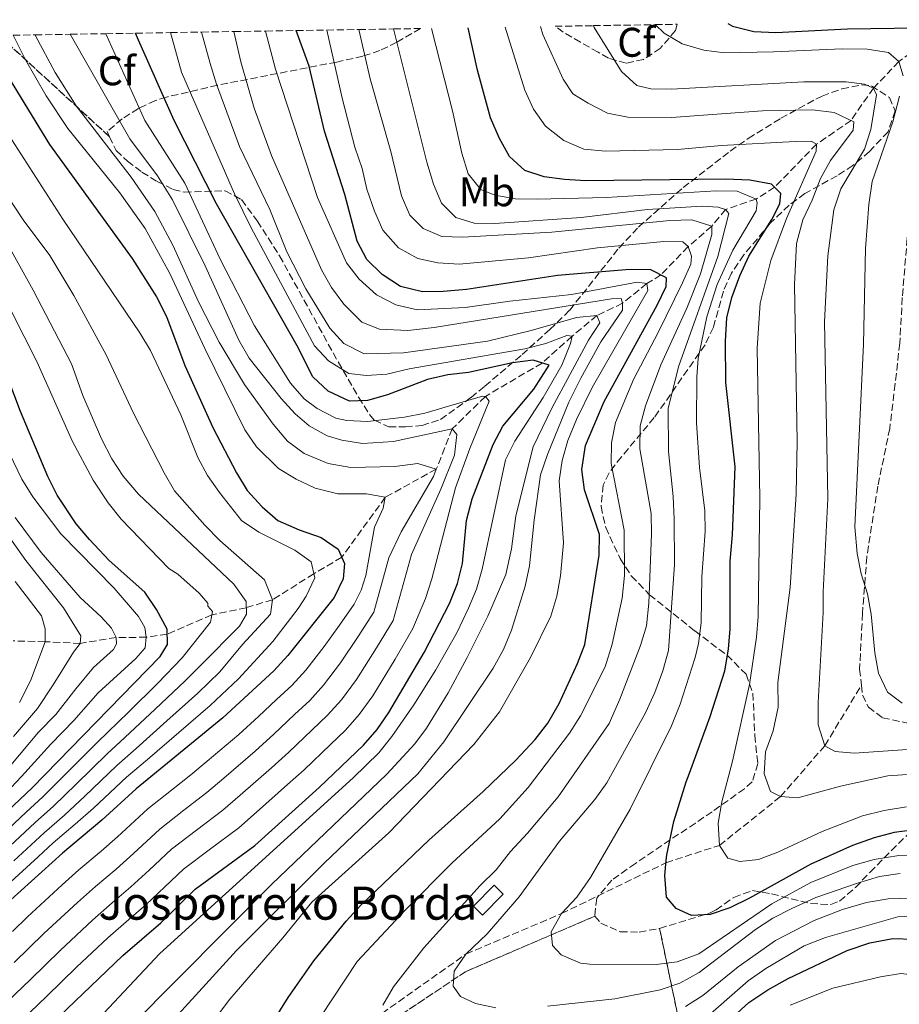
# Model space of a CAD drawing. Units: metres. Extents: x 610002 to 613425, y 4782531 to 4784900.
# Drawn here: x 611025 to 611237, y 4784627 to 4784865 of the extents above; entities that cross this region are included whole.
import ezdxf
from ezdxf.enums import TextEntityAlignment as Align

# ---------------------------------------------------------------- set-up
doc = ezdxf.new("R2010")
doc.units = ezdxf.units.M
doc.header["$MEASUREMENT"] = 0
doc.linetypes.add('DGN Style 3', pattern=[2.435890702152634, 1.739921930109024, -0.6959687720436097])
for name, color, linetype, lineweight in [('Barranco lineal', 142, 'DGN Style 3', 13), ('Borda', 1, 'Continuous', 13), ('Curva de nivel directora', 30, 'Continuous', 30), ('Curva de nivel intermedia', 30, 'Continuous', 0), ('Etiqueta de uso rústico', 92, 'Continuous', 0), ('Etiqueta de zona arbolada', 92, 'Continuous', 0), ('Linea de separación interior de zonas arboladas', 92, 'DGN Style 3', 0), ('Senda', 7, 'DGN Style 3', 0), ('Texto de Borda', 7, 'Continuous', 0), ('Zona arbolada', 92, 'DGN Style 3', 0)]:
    doc.layers.add(name, color=color, linetype=linetype, lineweight=lineweight)
doc.styles.add('Style-Arial', font='arial.ttf')

msp = doc.modelspace()

# ---------------------------------------------------------------- linework, layer by layer
at = {"layer": 'Barranco lineal', "color": 142, "linetype": 'DGN Style 3', "lineweight": 13}
msp.add_polyline3d([(611246.0499999998, 4784861.109999999, 625), (611237.3799999999, 4784854.67, 620), (611231.2100000001, 4784848.26, 615), (611225.79, 4784840.42, 610), (611217.4699999997, 4784834.699999999, 605), (611207.3099999996, 4784824.300000001, 600), (611202.9100000003, 4784821.449999999, 595), (611195.5099999999, 4784818.939999999, 590), (611192.1500000004, 4784814.880000001, 585), (611186.4900000002, 4784809.939999999, 580), (611179.8899999997, 4784803.100000001, 575), (611176.4699999997, 4784801, 570), (611170.6100000005, 4784796.26, 565), (611164.4299999997, 4784793.310000001, 560), (611158.4100000003, 4784788.289999999, 555), (611151.1500000004, 4784781.82, 550), (611137.4699999997, 4784773.74, 545), (611129.4699999997, 4784765.890000001, 540), (611125.6100000005, 4784756.199999999, 535), (611113.2800000003, 4784749.380000001, 530), (611102.7699999996, 4784734.890000001, 525), (611096.0300000003, 4784730.890000001, 520), (611086.0599999996, 4784724.619999999, 515), (611079.7300000006, 4784722.699999999, 510), (611071.3799999999, 4784720.960000001, 505), (611060.6100000005, 4784716.32, 500), (611055.5499999998, 4784715.539999999, 495), (611048.2999999998, 4784715.51, 490), (611039.6100000005, 4784714.08, 485), (611031.1100000005, 4784714.480000001, 480), (611023.3899999997, 4784714.67, 475)], dxfattribs=at)
at = {"layer": 'Borda', "color": 1, "linetype": 'Continuous', "lineweight": 13, "extrusion": (-0.0652856605640969, 0.06348644945109119, 0.9958449945954458), "elevation": 264447.0493181608, "flags": 128}
msp.add_lwpolyline([(-3856260.215306394, -2885433.88285153), (-3856253.129404899, -2885433.88285153), (-3856253.129658925, -2885436.950651969), (-3856260.222729585, -2885436.957594592), (-3856260.215306394, -2885433.88285153)], close=True, dxfattribs=at)
at = {"layer": 'Borda', "color": 23, "linetype": 'Continuous', "lineweight": 0, "extrusion": (-0.0652856605640969, 0.06348644945109119, 0.9958449945954458), "elevation": 264447.0493181608, "flags": 128}
msp.add_lwpolyline([(-3856253.129404899, -2885433.88285153), (-3856253.129658925, -2885436.950651969), (-3856260.222729585, -2885436.957594592), (-3856260.215306394, -2885433.88285153), (-3856253.129404899, -2885433.88285153)], dxfattribs=at)
at = {"layer": 'Curva de nivel directora', "color": 30, "linetype": 'Continuous', "lineweight": 30, "flags": 128}
for points, elevation in [([(611076.2100000002, 4784606.590000002), (611089.8099999991, 4784628.539999999), (611096.0499999997, 4784637.350000001), (611103.8199999991, 4784646.91), (611107.3799999999, 4784650.820000002), (611123.8399999997, 4784666.539999999), (611136.9199999999, 4784678.260000001), (611144.8499999982, 4784685.810000001), (611149.4599999995, 4784690.880000004), (611152.5300000005, 4784694.83), (611155.32, 4784699.580000003), (611159.73, 4784709.170000001), (611161.5099999993, 4784713.84), (611164.9800000006, 4784735.390000002), (611165.0399999986, 4784740.4), (611161.4199999998, 4784751.150000002), (611160.7800000005, 4784756.109999999), (611161.6399999988, 4784761.880000001), (611166.1499999994, 4784772.510000002), (611178.9900000006, 4784795.810000001), (611181.1399999986, 4784800.320000002), (611181.2500000005, 4784802.440000001), (611177.2599999983, 4784804.380000001), (611171.4299999991, 4784804.34), (611154.9199999999, 4784802.960000001), (611132.8999999989, 4784799.61), (611127.2599999995, 4784799.070000002), (611122.2599999994, 4784799), (611116.9499999987, 4784800.33), (611112.5199999985, 4784803.230000001), (611108.7999999991, 4784806.840000002), (611106.459999999, 4784811.260000001), (611103.5199999998, 4784822.51), (611098.5699999988, 4784837.87), (611094.8600000006, 4784853.53), (611091.7699999993, 4784862.16)], 575.0000000000002), ([(611241.2400000005, 4784668.980000002), (611236.2000000001, 4784668.36), (611231.3699999999, 4784667.090000001), (611226.1500000006, 4784665.250000002), (611216.0499999998, 4784660.740000002), (611201.2899999988, 4784652.470000001), (611196.4899999998, 4784650.130000001), (611191.749999999, 4784648.550000001), (611187.2599999985, 4784648.289999999), (611183.5799999994, 4784649.980000001), (611181.2500000005, 4784652.740000002), (611180.7999999989, 4784658.01), (611181.1399999986, 4784661.630000001), (611181.2699999983, 4784662.990000002), (611182.9800000003, 4784671.01), (611185.9699999989, 4784680.58), (611186.7499999988, 4784682.690000001), (611191.8000000004, 4784696.430000001), (611195.2899999995, 4784707.449999999), (611196.2199999993, 4784712.640000002), (611196.6299999984, 4784717.62), (611196.6199999994, 4784733.970000003), (611197.1899999994, 4784740.28), (611197.7699999984, 4784756.76), (611195.5599999999, 4784777.100000001), (611195.4999999997, 4784787.109999999), (611195.8300000004, 4784792.770000001), (611197.0399999997, 4784797.630000004), (611198.9599999997, 4784802.850000001), (611201.139999999, 4784807.65), (611206.6799999999, 4784816.49), (611208.6299999991, 4784820.29), (611208.8100000002, 4784822.760000001), (611206.5700000004, 4784825.060000001), (611201.3800000004, 4784826.039999999), (611195.589999999, 4784826.230000001), (611161.6999999993, 4784825.86), (611156.5999999985, 4784826.130000001), (611151.6499999998, 4784826.84), (611146.9899999995, 4784828.300000002), (611143.3099999982, 4784831.730000001), (611140.8899999997, 4784836.110000002), (611138.6999999993, 4784841.070000002), (611135.599999999, 4784852.58), (611133.3199999991, 4784862.840000002)], 600.0000000000002), ([(611196.0400000005, 4784863.87), (611197.1899999994, 4784863.250000001), (611202.3499999982, 4784861.910000003), (611207.6399999988, 4784861.720000002), (611224.9699999982, 4784862.570000002), (611241.8599999995, 4784862.820000002)], 625.0000000000002), ([(611028.6799999991, 4784618.34), (611049.9099999989, 4784638.630000001), (611059.0799999998, 4784646.580000001), (611067.3999999992, 4784654.660000001), (611081.8000000004, 4784665.260000001), (611097.3300000004, 4784679.230000001), (611108.0100000001, 4784689.51), (611111.3099999992, 4784693.280000002), (611114.1500000001, 4784697.380000004), (611122.6399999994, 4784711.880000002), (611128.7699999983, 4784723.690000001), (611130.7300000008, 4784728.550000002), (611131.949999999, 4784733.4), (611132.8999999989, 4784743.789999999), (611134.2699999991, 4784749.02), (611139.3399999985, 4784762.130000001), (611141.6699999997, 4784766.550000003), (611149.1799999999, 4784775.460000002), (611152.8899999983, 4784781.270000001), (611148.99, 4784782.510000002), (611143.9999999988, 4784781.860000002), (611133.3799999994, 4784779.539999999), (611128.3899999983, 4784778.930000001), (611123.5099999988, 4784777.850000001), (611113.8099999982, 4784774.120000001), (611108.9899999992, 4784772.800000002), (611104.6100000005, 4784772.59), (611099.5199999987, 4784774.980000001), (611095.7599999991, 4784778.500000002), (611091.9999999995, 4784786.01), (611072.54, 4784820.270000001), (611062.3099999996, 4784840.440000001), (611053.6399999994, 4784859.869999999), (611052.9699999989, 4784861.520000001)], 550.0000000000002), ([(611019.9100000005, 4784854.510000001), (611032.1999999996, 4784834.600000001), (611052.1599999998, 4784807.04), (611058.0099999993, 4784797.78), (611060.4299999998, 4784793.020000001), (611064.86, 4784781.220000002), (611071.6300000004, 4784766.26), (611077.3500000002, 4784755.250000001), (611079.9599999987, 4784750.990000002), (611083.5499999983, 4784747.07), (611087.3399999992, 4784743.76), (611092.4800000001, 4784741.5), (611097.8099999988, 4784739.620000001), (611101.9100000004, 4784736.810000001), (611103.4699999982, 4784733.34), (611103.0799999994, 4784729.640000001), (611100.909999999, 4784725.120000001), (611089.7499999988, 4784711.16), (611086.3800000004, 4784707.460000001), (611074.0299999987, 4784696.100000001), (611053.0999999985, 4784678.890000001), (611044.8499999985, 4784671.369999999), (611035.2799999996, 4784663.390000002), (611022.8499999997, 4784652.08)], 525.0000000000002), ([(611008.5800000003, 4784660.850000001), (611027.9500000004, 4784679.140000001), (611058.8899999998, 4784710.920000001), (611060.669999999, 4784713.82), (611060.5799999996, 4784717.53), (611058.0199999983, 4784722.289999999), (611055.2300000008, 4784726.450000001), (611046.5999999986, 4784734.090000001), (611041.8399999999, 4784739.180000001), (611038.5899999999, 4784742.990000002), (611034.0599999992, 4784749.910000001), (611031.7799999993, 4784754.37), (611025.1299999997, 4784770.119999999), (611016.1699999988, 4784793.779999999)], 500.0000000000006), ([(611197.4199999997, 4784623.9), (611201.0999999987, 4784627.28), (611205.73, 4784630.380000001), (611210.5999999982, 4784633.109999999), (611224.8299999996, 4784639.830000001), (611230.3599999995, 4784641.710000001), (611235.8600000002, 4784642.730000002), (611240.9400000009, 4784642.570000002), (611245.7499999988, 4784641.199999999), (611250.3199999996, 4784638.53), (611254.4799999993, 4784635.160000003), (611263.9400000009, 4784629.140000002), (611275.4000000006, 4784625.210000001)], 575.0000000000001)]:
    msp.add_lwpolyline(points, dxfattribs=dict(at, elevation=elevation))
at = {"layer": 'Curva de nivel intermedia', "color": 30, "linetype": 'Continuous', "lineweight": 0, "flags": 128}
for points, elevation in [([(611099.1299999999, 4784862.279999998), (611102.9200000007, 4784845.49), (611105.9500000017, 4784833.970000001), (611107.6900000006, 4784828.859999998), (611108.8100000003, 4784823.86), (611110.6900000002, 4784818.5), (611112.7000000018, 4784813.929999999), (611116.5100000005, 4784809.630000001), (611121.1300000007, 4784807.069999999), (611126.01, 4784805.999999999), (611131.0999999996, 4784805.720000001), (611147.8800000013, 4784807.21), (611164.5700000013, 4784809.62), (611180.5400000018, 4784811.220000001), (611185.1399999995, 4784811.079999999), (611186.4900000019, 4784809.939999999), (611187.2300000016, 4784807.609999998), (611187.0900000009, 4784805.730000001), (611185.0500000002, 4784801.159999999), (611179.2000000007, 4784789.17), (611173.2100000004, 4784777.810000001), (611168.8600000007, 4784767.470000001), (611167.9300000009, 4784762.550000002), (611167.8400000016, 4784757.509999999), (611171.0300000011, 4784741.42), (611171.04, 4784730.460000001), (611170.4800000013, 4784725.019999998), (611168.0700000017, 4784713.920000001), (611166.4400000002, 4784708.42), (611160.4600000009, 4784696.58), (611157.800000001, 4784692.349999999), (611147.7699999996, 4784679.26), (611140.9500000001, 4784671.67), (611129.3600000006, 4784660.929999999), (611118.130000001, 4784649.640000002), (611106.4800000013, 4784637.199999998), (611097.7000000015, 4784623.91)], 580.0000000000001), ([(611106.8600000013, 4784862.41), (611109.6500000008, 4784850.45), (611114.6200000017, 4784832.91), (611117.2000000012, 4784822.249999999), (611119.1799999994, 4784817.539999999), (611122.4000000004, 4784814.359999998), (611126.9800000001, 4784812.36), (611131.9500000011, 4784812.219999999), (611153.4900000016, 4784813.470000001), (611182.0500000005, 4784816.279999998), (611187.3700000002, 4784816.42), (611192.1500000014, 4784814.880000002), (611192.1400000001, 4784812.880000001), (611189.410000001, 4784803.34), (611186.1699999999, 4784795.070000002), (611179.820000002, 4784781.359999998), (611176.1800000009, 4784771.480000001), (611174.8900000012, 4784766.65), (611174.7900000006, 4784761.09), (611177.4900000007, 4784745.460000001), (611177.6100000015, 4784740.460000001), (611176.9200000007, 4784723.78), (611176.4100000013, 4784718.310000001), (611174.9400000004, 4784713.539999999), (611169.9800000006, 4784700.560000001), (611167.360000001, 4784694.74), (611155.0300000017, 4784677), (611147.6399999999, 4784668.180000001), (611143.5499999997, 4784663.789999997), (611140.0899999995, 4784659.330000001), (611136.2200000003, 4784655.529999998), (611122.6100000005, 4784640.510000001), (611115.3100000003, 4784631.100000001), (611112.7100000008, 4784626.619999999)], 585), ([(611115.3000000013, 4784862.539999997), (611123.2899999998, 4784830.34), (611124.9100000004, 4784825.050000002), (611126.8799999995, 4784820.46), (611130.3399999996, 4784816.989999999), (611134.7400000007, 4784815.579999999), (611139.7400000008, 4784815.55), (611160.6200000019, 4784816.970000002), (611176.6300000002, 4784818.88), (611189.8400000001, 4784819.680000001), (611193.6800000002, 4784819.49), (611195.5100000009, 4784818.939999999), (611196.2400000016, 4784817.939999999), (611193.610000001, 4784807.57), (611184.1900000018, 4784781.140000002), (611181.6300000004, 4784770.890000001), (611181.7199999997, 4784760.460000002), (611182.8399999995, 4784749.58), (611183.0700000019, 4784744.08), (611183.1500000004, 4784733.109999999), (611181.6900000006, 4784712.329999999), (611180.3499999995, 4784707.420000001), (611178.4299999995, 4784702.219999999), (611176.1299999995, 4784697.319999999), (611166.8400000001, 4784680.369999998), (611163.8700000017, 4784676.340000001), (611155.3700000015, 4784666.289999999), (611145.6200000015, 4784652.789999999), (611137.9000000012, 4784643.87), (611132.7300000013, 4784638.98), (611129.9599999996, 4784634.869999999), (611129.6500000012, 4784631.25), (611131.4300000004, 4784628.720000001), (611135.0600000003, 4784627.039999999), (611139.9700000011, 4784626.02)], 590.0000000000001), ([(611124.4299999998, 4784862.689999999), (611129.4900000002, 4784842.75), (611131.7700000001, 4784832.539999999), (611133.3200000013, 4784827.519999999), (611136.4000000014, 4784823.76), (611139.7899999999, 4784822.349999999), (611144.7200000008, 4784821.470000001), (611149.9700000011, 4784821.380000001), (611166.620000001, 4784821.789999999), (611193.24, 4784823.410000001), (611198.2700000012, 4784823.319999999), (611202.9100000014, 4784821.449999998), (611203.1100000005, 4784820.51), (611202.8600000001, 4784818.59), (611197.2400000008, 4784809.099999999), (611193.440000001, 4784800.76), (611190.9700000011, 4784792.95), (611188.8400000011, 4784782.909999999), (611188.5100000004, 4784778.460000001), (611188.4800000011, 4784767.350000001), (611189.2000000009, 4784756.609999998), (611190.4700000006, 4784746.109999999), (611190.5500000009, 4784741.109999999), (611189.7599999997, 4784730.179999999), (611189.63, 4784719.019999999), (611188.9800000018, 4784714.059999999), (611188.1500000004, 4784710.680000001), (611184.5600000008, 4784699.359999998), (611182.4100000004, 4784694.11), (611172.4800000017, 4784674.020000001), (611162.8400000014, 4784657.48), (611159.5199999999, 4784652.769999998), (611155.8300000018, 4784648.760000001), (611153.3700000009, 4784644.390000001), (611153.6700000004, 4784641.099999999), (611155.7800000005, 4784638.800000001), (611160.4699999999, 4784636.829999999), (611162.6900000017, 4784636.560000001), (611178.7100000011, 4784636.500000001), (611183.8000000007, 4784637.079999999), (611188.9999999997, 4784639.050000001), (611206.6300000009, 4784651.17), (611216.1100000002, 4784656.32), (611226.2300000011, 4784660.359999998), (611231.3800000009, 4784661.82), (611237.3600000001, 4784662.789999999), (611247.89, 4784663.15)], 595), ([(611142.270000001, 4784862.989999999), (611147.0200000008, 4784847.789999997), (611149.0999999995, 4784843.149999999), (611151.9699999995, 4784839.06), (611156.4000000019, 4784835.600000001), (611161.2800000012, 4784833.51), (611166.4600000002, 4784833.039999999), (611183.87, 4784833.399999999), (611194.5400000007, 4784834.350000001), (611212.2900000003, 4784835.369999999), (611216.1399999993, 4784835.430000001), (611217.4700000014, 4784834.699999998), (611217.3700000008, 4784833.009999999), (611210.2100000016, 4784816.699999998), (611206.4600000009, 4784806.619999998), (611203.8700000005, 4784796.279999998), (611203.0900000003, 4784785.390000001), (611203.7699999998, 4784749.149999999), (611203.400000001, 4784720.539999999), (611202.9800000008, 4784715.55), (611201.2999999999, 4784704.099999999), (611197.1600000004, 4784685.609999999), (611194.600000001, 4784675.769999998), (611193.7300000016, 4784670.63), (611194.0199999999, 4784665.259999998), (611196.0300000015, 4784662.17), (611198.9200000018, 4784661.329999999), (611203.4300000002, 4784661.859999998), (611208.1200000016, 4784663.59), (611218.7900000003, 4784668.649999999), (611228.5300000011, 4784672.399999999), (611233.8100000008, 4784673.699999998), (611239.2199999997, 4784674.59)], 605), ([(611150.7699999993, 4784863.13), (611151.3500000003, 4784861.239999999), (611156.29, 4784850.430000001), (611158.5800000011, 4784846.889999999), (611162.2699999993, 4784844.58), (611166.980000001, 4784842.220000001), (611171.8700000015, 4784841.189999999), (611182.4500000007, 4784841.179999998), (611204.4300000013, 4784842.720000001), (611216.4500000001, 4784842.98), (611221.7000000004, 4784842.390000001), (611226.4400000012, 4784840.109999999), (611226.2900000014, 4784838.069999999), (611220.86, 4784830.720000001), (611218.3800000012, 4784826.380000002), (611216.3700000017, 4784821.150000001), (611214.1299999999, 4784816.41), (611212.61, 4784810.659999999), (611212.1600000006, 4784800.76), (611212.7999999999, 4784762.830000001), (611212.5300000017, 4784750.159999999), (611211.1000000011, 4784727.58), (611208.1100000005, 4784704.600000001), (611208.2000000001, 4784698.649999999), (611206.9600000016, 4784692.949999998), (611205.110000001, 4784687.829999999), (611204.8000000002, 4784682.539999999), (611206.3400000002, 4784678.31), (611208.7499999999, 4784677.029999998), (611212.980000001, 4784676.77), (611223.2899999997, 4784679.579999999), (611234.7000000002, 4784682.060000001), (611245.3900000011, 4784682.749999999)], 610), ([(611163.5600000012, 4784863.34), (611163.7700000012, 4784862.890000001), (611170.3499999995, 4784852.289999999), (611174.0199999996, 4784848.890000001), (611177.4100000003, 4784848.08), (611182.4100000004, 4784848.029999999), (611214.3800000001, 4784849.75), (611224.6500000008, 4784849.739999999), (611229.0800000011, 4784849.189999999), (611231.2100000011, 4784848.26), (611231.9100000008, 4784846.65), (611230.5499999995, 4784838.269999998), (611229.0200000006, 4784833.5), (611223.3299999998, 4784823.88), (611221.6700000013, 4784818.8), (611220.2200000007, 4784807.699999999), (611219.3800000002, 4784791.759999999), (611220.1700000016, 4784749.050000001), (611219.0700000018, 4784726.489999999), (611219.100000001, 4784721.529999999), (611217.8300000012, 4784699.79), (611217.8300000012, 4784694.350000001), (611219.4699999997, 4784689.34), (611221.9599999997, 4784687.95), (611226.5300000006, 4784687.519999999), (611252.3300000014, 4784689.329999999)], 615.0000000000001), ([(611178.500000001, 4784863.579999999), (611180.6500000014, 4784861.500000001), (611184.9900000021, 4784858.930000001), (611190.2100000011, 4784857.41), (611195.2500000015, 4784856.810000001), (611207.0700000012, 4784856.999999999), (611223.6900000019, 4784857.759999999), (611229.6900000012, 4784857.67), (611234.85, 4784856.880000001), (611237.3800000002, 4784854.67), (611238.3900000005, 4784851.21)], 620), ([(611037.1700000005, 4784861.259999999), (611051.6100000021, 4784835.999999999), (611058.2999999997, 4784827.019999999), (611061.9200000007, 4784821.259999998), (611069.7800000019, 4784805.279999999), (611077.8700000009, 4784787.300000002), (611080.380000001, 4784782.99), (611088.1600000019, 4784773.210000001), (611091.51, 4784769.529999999), (611094.8700000017, 4784766.669999998), (611099.2800000019, 4784764.25), (611102.8100000012, 4784763.159999999), (611107.7799999999, 4784762.390000001), (611115.260000001, 4784762.869999998), (611129.4700000001, 4784765.890000001), (611130.5900000001, 4784764.51), (611129.9800000021, 4784759.569999999), (611126.6900000018, 4784751.349999999), (611119.6100000007, 4784735.56), (611115.2099999997, 4784719.619999998), (611111.1799999997, 4784713.02), (611106.3600000006, 4784705.349999999), (611102.6800000014, 4784700.429999999), (611099.36, 4784696.689999999), (611090.0100000004, 4784687.809999999), (611085.7800000013, 4784683.970000002), (611078.2300000008, 4784677.42), (611074.0599999999, 4784673.789999999), (611067.6800000007, 4784668.96), (611061.6799999994, 4784664.349999999), (611056.2300000022, 4784659.25), (611051.8500000013, 4784655.210000001), (611047.2900000014, 4784651.34), (611042.5799999997, 4784647.189999999), (611034.7499999999, 4784639.869999999), (611027.5900000005, 4784632.88), (611022.120000001, 4784627.58)], 540.0000000000001), ([(611023.3700000006, 4784861.029999999), (611026.4000000014, 4784855.060000001), (611031.3800000014, 4784846.38), (611036.5900000016, 4784838.46), (611049.1900000013, 4784822.930000001), (611055.3, 4784814.289999999), (611061.2500000001, 4784803.439999999), (611069.6900000002, 4784785.31), (611079.3600000018, 4784765.689999999), (611082.2100000017, 4784761.599999999), (611087.4700000011, 4784756.330000001), (611091.7400000002, 4784753.729999999), (611096.3600000005, 4784751.599999999), (611101.8200000009, 4784750.180000001), (611108.7600000012, 4784750.180000001), (611113.2800000008, 4784749.38), (611112.7900000013, 4784746.710000001), (611110.6800000012, 4784742.17), (611108.5800000001, 4784730.51), (611107.4700000016, 4784726.949999999), (611105.8100000008, 4784723.560000001), (611102.2500000001, 4784718.480000001), (611098.5599999998, 4784713.319999999), (611094.0600000004, 4784707.579999999), (611090.7099999998, 4784703.869999999), (611087.0399999997, 4784700.470000002), (611082.6800000012, 4784696.399999999), (611077.9500000015, 4784692.060000001), (611070.2800000003, 4784685.640000001), (611066.3200000018, 4784682.310000001), (611061.6200000012, 4784678.58), (611055.9600000017, 4784674.05), (611048.6399999993, 4784667.33), (611044.6200000005, 4784663.850000001), (611039.2800000006, 4784659.369999998), (611035.2400000016, 4784655.740000002), (611026.8200000017, 4784648.01), (611023.27, 4784644.480000001)], 530.0000000000001), ([(611028.6800000013, 4784861.119999998), (611028.7999999998, 4784860.859999999), (611033.5300000017, 4784852.01), (611038.6200000012, 4784843.999999999), (611051.9100000015, 4784826.689999999), (611057.5900000011, 4784818.429999999), (611062.0000000012, 4784810.279999999), (611068.1700000003, 4784796.57), (611073.1700000004, 4784786.850000001), (611079.2400000012, 4784776.66), (611086.1800000013, 4784767.029999998), (611089.6400000014, 4784762.929999999), (611093.6600000003, 4784759.970000001), (611099.4600000005, 4784757.509999999), (611104.9900000005, 4784756.57), (611115.6299999999, 4784756.840000001), (611121.1599999998, 4784757.550000001), (611125.61, 4784756.199999999), (611124.9500000007, 4784754.42), (611117.1299999997, 4784741.02), (611114.1300000001, 4784734.720000001), (611110.5100000014, 4784721.59), (611106.7200000006, 4784715.749999999), (611102.4600000002, 4784709.339999998), (611098.3699999999, 4784704.01), (611095.0300000005, 4784700.279999999), (611091.3800000004, 4784696.859999999), (611086.3500000013, 4784692.109999999), (611081.8699999996, 4784688.01), (611074.2600000012, 4784681.529999998), (611070.1900000009, 4784678.050000001), (611064.6500000021, 4784673.77), (611058.8200000006, 4784669.199999999), (611052.4300000002, 4784663.289999999), (611048.2400000015, 4784659.529999999), (611043.2900000005, 4784655.350000001), (611038.9100000019, 4784651.470000001), (611030.7800000003, 4784643.939999999), (611023.6600000011, 4784636.919999998)], 535), ([(611045.7600000004, 4784861.4), (611055.2400000021, 4784840.409999999), (611064.86, 4784825.310000001), (611073.4000000006, 4784806.899999999), (611081.6600000019, 4784790.84), (611090.4200000016, 4784776.91), (611093.6900000017, 4784773.199999999), (611096.8099999997, 4784770.83), (611101.3200000003, 4784768.49), (611103.9900000013, 4784767.890000002), (611109.0000000005, 4784767.71), (611117.9299999999, 4784768.74), (611122.8400000005, 4784769.710000001), (611136.7400000012, 4784773.800000001), (611137.4699999999, 4784773.74), (611138.3500000006, 4784772.59), (611133.7200000014, 4784761.190000001), (611130.2500000002, 4784751.63), (611124.5300000004, 4784729.640000001), (611122.9900000005, 4784724.890000001), (611119.9100000003, 4784717.650000001), (611115.65, 4784710.289999999), (611110.2499999999, 4784701.359999998), (611106.9999999999, 4784696.859999999), (611103.6800000007, 4784693.100000001), (611100.0700000008, 4784689.650000001), (611093.6700000014, 4784683.52), (611089.7000000018, 4784679.930000001), (611082.2000000007, 4784673.31), (611077.9300000013, 4784669.519999999), (611070.7100000017, 4784664.149999999), (611064.5400000004, 4784659.51), (611060.0200000008, 4784655.210000001), (611055.47, 4784650.899999999), (611051.3000000013, 4784647.320000002), (611046.240000001, 4784642.909999998), (611038.7100000005, 4784635.800000001), (611031.52, 4784628.850000001), (611025.4000000001, 4784622.96)], 545), ([(611061.3700000008, 4784861.659999999), (611064.0900000011, 4784852.130000001), (611076.8700000019, 4784822.73), (611080.9000000019, 4784814.49), (611096.1500000004, 4784785.96), (611099.6000000014, 4784782.349999999), (611104.4699999996, 4784779.289999999), (611108.7099999997, 4784778.800000001), (611113.6900000019, 4784779.13), (611119.0800000011, 4784780.390000001), (611146.9800000006, 4784785.220000001), (611152.0800000012, 4784786.51), (611157.1600000019, 4784788.460000002), (611158.4100000013, 4784788.289999999), (611158.0200000001, 4784786.56), (611155.91, 4784781.310000001), (611151.4199999997, 4784773.510000001), (611144.570000001, 4784762.909999999), (611142.3499999993, 4784758.430000001), (611136.6800000009, 4784731.989999999), (611135.2900000005, 4784727.189999999), (611133.4199999997, 4784722.539999999), (611130.6200000013, 4784716.769999998), (611125.5099999994, 4784707.65), (611120.1800000007, 4784699.199999999), (611114.8299999997, 4784691.550000001), (611111.7000000004, 4784687.65), (611105.5500000014, 4784681.56), (611058.7900000014, 4784639.16), (611042.8400000012, 4784622.03)], 555.0000000000001), ([(611068.9000000012, 4784861.78), (611070.9500000009, 4784854.180000001), (611072.5100000009, 4784849.189999999), (611078.1000000011, 4784834.15), (611085.3900000001, 4784818.949999999), (611089.4800000006, 4784808.71), (611094.1299999997, 4784799.749999999), (611099.920000001, 4784790.25), (611103.2600000004, 4784786.550000001), (611108.2100000014, 4784784.039999999), (611117.6600000017, 4784784.239999999), (611137.9500000004, 4784787.13), (611148.5000000005, 4784789.659999999), (611159.4400000017, 4784792.850000001), (611164.4300000007, 4784793.31), (611165.1000000011, 4784791.550000001), (611162.41, 4784787.33), (611153.5000000006, 4784770.929999999), (611149.0200000012, 4784761.579999999), (611144.8600000016, 4784744.869999999), (611143.7400000017, 4784736.939999999), (611142.4100000019, 4784730.689999999), (611138.050000001, 4784720.680000001), (611133.1000000001, 4784710.659999999), (611128.4800000022, 4784702.109999999), (611123.2600000009, 4784693.569999999), (611120.410000001, 4784689.789999999), (611113.6300000016, 4784682.429999999), (611085.8300000004, 4784655.77), (611051.8900000014, 4784621.65)], 560), ([(611076.7199999999, 4784861.909999999), (611078.4299999997, 4784854.619999998), (611081.5999999993, 4784843.42), (611085.8100000003, 4784831.929999999), (611097.8500000013, 4784804.34), (611100.3200000012, 4784800.08), (611103.3099999996, 4784796.07), (611107.6100000001, 4784791.720000001), (611111.8700000005, 4784790.009999998), (611118.7300000001, 4784789.689999999), (611125.0900000014, 4784790.380000002), (611167.9300000009, 4784797.3), (611170.230000001, 4784797.42), (611170.6100000008, 4784796.26), (611170.5700000006, 4784794.579999999), (611165.3800000006, 4784786.91), (611160.5200000014, 4784778.180000001), (611157.6400000001, 4784772.390000001), (611152.4700000001, 4784759.720000001), (611150.8200000006, 4784754.76), (611149.2200000002, 4784743.81), (611148.0900000014, 4784732.789999997), (611147.060000001, 4784727.899999999), (611143.7400000017, 4784717.239999999), (611141.8200000017, 4784712.619999999), (611139.3600000008, 4784708.109999999), (611127.4400000006, 4784690.300000002), (611121.1799999998, 4784682.519999999), (611098.5599999998, 4784660.929999999), (611077.3099999999, 4784639.84), (611058.3800000002, 4784619.029999998)], 565.0000000000001), ([(611084.390000001, 4784862.039999999), (611086.7800000004, 4784852.810000001), (611096.9000000014, 4784821.819999999), (611103.9100000008, 4784805.999999999), (611107.010000001, 4784802.08), (611111.1700000007, 4784798.300000001), (611115.810000001, 4784795.890000002), (611121.0999999995, 4784794.689999999), (611132.5500000002, 4784795.220000001), (611143.3700000007, 4784796.779999998), (611158.2800000017, 4784798.390000001), (611174.1300000013, 4784801.359999998), (611176.4700000016, 4784800.999999999), (611176.6799999994, 4784799.34), (611163.2800000017, 4784775.899999999), (611159.4599999995, 4784768.13), (611157.400000001, 4784763.09), (611156.0000000017, 4784758.289999999), (611155.32, 4784753.32), (611156.3100000002, 4784738.390000002), (611155.6300000007, 4784730.390000001), (611154.7300000021, 4784725.449999999), (611153.3100000005, 4784720.659999999), (611148.3600000018, 4784710.640000001), (611140.8899999997, 4784697.489999999), (611134.7000000004, 4784689.630000001), (611114.11, 4784668.27), (611095.510000001, 4784651.55), (611088.5599999996, 4784642.909999998), (611075.7400000008, 4784628.119999998), (611072.7200000011, 4784624.140000001)], 570), ([(611014.2900000013, 4784849.29), (611035.4100000014, 4784816.569999999), (611053.9700000002, 4784789.140000001), (611056.5400000006, 4784784.850000001), (611063.9000000011, 4784769.289999999), (611068.0000000005, 4784759.009999999), (611070.3600000008, 4784754.63), (611073.2300000007, 4784750.510000001), (611078.5800000017, 4784743.749999999), (611082.7500000005, 4784740.98), (611091.4100000017, 4784736.599999999), (611095.3800000014, 4784733.749999999), (611096.2500000009, 4784729.940000001), (611094.140000001, 4784725.449999999), (611092.2300000021, 4784722.499999999), (611086.1400000012, 4784714.56), (611077.8500000008, 4784705.480000001), (611071, 4784699.060000001), (611063.4299999995, 4784692.55), (611055.8600000012, 4784686.039999999), (611050.7699999994, 4784681.710000002), (611042.7699999998, 4784674.26), (611038.4000000021, 4784670.359999999), (611033.0900000014, 4784665.849999999), (611029.4000000011, 4784662.470000001), (611020.9600000011, 4784654.749999999)], 520), ([(611237.5400000011, 4784846.310000001), (611235.9200000007, 4784840.13), (611230.9400000006, 4784825.659999999), (611230.1200000005, 4784820.149999999), (611229.3200000002, 4784809.529999998), (611228.7700000004, 4784786.369999999), (611226.7200000007, 4784742.199999998), (611227.2900000006, 4784735.789999999), (611228.2600000007, 4784730.880000001), (611229.7600000005, 4784726.02), (611230.6299999999, 4784721.100000001), (611231.5100000006, 4784711.759999999), (611232.4100000013, 4784706.84), (611234.6100000008, 4784702.3), (611238.1700000014, 4784699.62)], 620), ([(611012.7300000011, 4784836.06), (611025.8000000002, 4784816.41), (611032.2199999996, 4784807.82), (611038.0600000002, 4784798.130000001), (611045.880000001, 4784783.83), (611052.4500000003, 4784769.730000001), (611059.88, 4784755.26), (611062.4000000014, 4784750.939999999), (611069.7000000014, 4784742.630000002), (611073.3400000003, 4784738.939999999), (611084.1100000016, 4784729.430000001), (611086.0600000008, 4784724.619999998), (611085.5800000001, 4784721.16), (611078.7899999997, 4784713.810000001), (611073.3200000002, 4784707.179999999), (611067.9800000003, 4784702.029999999), (611060.5500000005, 4784695.349999999), (611053.1299999999, 4784688.67), (611048.4400000003, 4784684.539999999), (611040.7000000001, 4784677.160000001), (611035.7900000014, 4784672.560000001), (611030.8899999997, 4784668.32), (611023.5500000016, 4784661.529999998)], 515.0000000000001), ([(611011.6400000004, 4784829.140000001), (611028.2600000012, 4784799.4), (611037.4700000001, 4784781.640000001), (611040.2000000015, 4784773.96), (611044.7300000022, 4784763.529999998), (611047.2600000001, 4784758.66), (611049.9700000014, 4784754.46), (611053.6900000008, 4784750.099999999), (611076.6700000007, 4784728.4), (611079.7000000017, 4784724.199999998), (611079.7599999997, 4784721.149999999), (611078.07, 4784718.25), (611068.7900000017, 4784708.88), (611064.9500000017, 4784704.990000002), (611057.6700000018, 4784698.149999999), (611050.4000000006, 4784691.31), (611046.1100000013, 4784687.359999999), (611038.6200000012, 4784680.050000001), (611033.1699999997, 4784674.749999999), (611028.7000000015, 4784670.779999999), (611021.3800000013, 4784663.970000001)], 510), ([(611013.7700000005, 4784812.36), (611029.0900000003, 4784782.149999999), (611037.6399999999, 4784763.05), (611042.7000000004, 4784753.55), (611046.3799999995, 4784748.019999998), (611049.4500000007, 4784744.08), (611061.04, 4784732.189999999), (611063.15, 4784730.81), (611068.3200000002, 4784726.209999999), (611070.400000001, 4784723.82), (611070.4300000002, 4784723.060000001), (611071.530000002, 4784721.789999999), (611071.0700000017, 4784719.17), (611064.2600000009, 4784710.579999999), (611058.3500000011, 4784704.460000001), (611051.2300000021, 4784697.449999999), (611043.78, 4784690.189999999), (611036.5500000014, 4784682.95), (611030.5600000012, 4784676.949999998), (611026.5100000009, 4784673.249999999), (611019.2100000009, 4784666.409999999)], 505.0000000000001), ([(611020.5300000019, 4784764.149999999), (611025.4900000017, 4784753.74), (611028.1100000015, 4784749.470000001), (611034.8900000007, 4784740.56), (611047.780000001, 4784727.42), (611053.6399999994, 4784720.55), (611055.2199999996, 4784717.92), (611055.5500000005, 4784715.539999999), (611055.2500000009, 4784713), (611053.0400000004, 4784710.439999998), (611043.9499999998, 4784702.140000001), (611038.0500000013, 4784695.46), (611032.47, 4784689.720000001), (611025.4000000001, 4784681.880000002), (611021.7300000022, 4784677.949999999)], 495), ([(611023.9200000004, 4784744.520000001), (611030.1900000002, 4784736.06), (611039.6000000002, 4784725.179999999), (611044.6699999997, 4784720.519999999), (611047.1500000006, 4784717.720000001), (611048.2999999997, 4784715.51), (611048.370000001, 4784713.99), (611047.6600000003, 4784712.609999998), (611042.8200000012, 4784708.279999999), (611038.5099999994, 4784703.100000001), (611033.6800000014, 4784696.910000001), (611029.5000000016, 4784692.609999998), (611022.8499999997, 4784684.619999999)], 490.0000000000001), ([(611022.2000000017, 4784740.139999999), (611026.4200000016, 4784734.06), (611035.55, 4784722.640000001), (611039.77, 4784715.880000001), (611039.6100000015, 4784714.079999999), (611037.9700000008, 4784711.970000002), (611033.0600000002, 4784704.07), (611029.3099999995, 4784698.359999999), (611023.5100000014, 4784691.529999998)], 485), ([(611023.9100000014, 4784729.02), (611030.2100000002, 4784720.710000001), (611031.1500000012, 4784717.62), (611031.110000001, 4784714.48), (611027.6200000019, 4784705.039999999), (611024.9400000018, 4784699.81)], 480.0000000000001), ([(611152.4600000011, 4784626.42), (611168.7600000001, 4784628.21), (611179.7200000016, 4784630.380000001), (611184.4700000013, 4784631.930000001), (611189.0800000002, 4784634.560000001), (611202.7000000014, 4784644.939999999), (611206.87, 4784647.699999998), (611211.5100000004, 4784650.029999998), (611217.3200000017, 4784652.67), (611227.3600000021, 4784656.140000001), (611232.6799999997, 4784657.76), (611237.6600000019, 4784658.470000001)], 590.0000000000001), ([(611185.8300000002, 4784626.289999999), (611190.0200000012, 4784629.02), (611198.5400000017, 4784635.899999999), (611207.5800000008, 4784642.259999998), (611216.8800000013, 4784647.140000001), (611223.7700000001, 4784649.8), (611229.5300000003, 4784651.42), (611234.7899999997, 4784652.350000001), (611240.3799999999, 4784652.509999999)], 585), ([(611189.2900000003, 4784622.300000001), (611200.9500000012, 4784632.56), (611205.1900000013, 4784635.49), (611214.4800000008, 4784641.009999999), (611219.6100000005, 4784643.029999999), (611237.1200000009, 4784648.000000001), (611242.2300000006, 4784648.230000001), (611247.13, 4784647.12), (611258.4900000015, 4784638.98), (611262.7800000008, 4784636.4), (611267.990000001, 4784634.17), (611272.7899999999, 4784632.759999999), (611290.5500000007, 4784629.970000001), (611318.0700000002, 4784624.859999999)], 580.0000000000001), ([(611211.0900000001, 4784626.609999999), (611221.3600000007, 4784630.779999998), (611232.920000001, 4784633.489999999), (611237.8600000008, 4784634.27), (611244.0700000002, 4784633.579999999), (611248.4900000013, 4784631.25), (611252.6300000009, 4784628.21), (611262.5400000017, 4784622.48)], 570)]:
    msp.add_lwpolyline(points, dxfattribs=dict(at, elevation=elevation))
at = {"layer": 'Linea de separación interior de zonas arboladas', "color": 92, "linetype": 'DGN Style 3', "lineweight": 0, "extrusion": (-0.2327505486828376, 0.2135510283639662, 0.9488008960643589), "elevation": 880104.5218649837, "flags": 128}
msp.add_lwpolyline([(-3938785.723525734, -2641897.685279818), (-3938785.723525734, -2641859.537248414)], dxfattribs=at)
at = {"layer": 'Linea de separación interior de zonas arboladas', "color": 92, "linetype": 'DGN Style 3', "lineweight": 0}
for points in [[(610964.79, 4784499.689999999, 547.1600000000036), (610982.4400000004, 4784519.51, 551.5), (611009.1299999999, 4784544.26, 560.2299999999959), (611049.9100000003, 4784576.779999999, 570.9700000000012), (611093, 4784608.279999999, 582.6100000000006), (611132.6699999999, 4784634.730000001, 592.2299999999959), (611163.8799999999, 4784648.140000001, 602.3000000000029)], [(611179.5499999998, 4784645.189999999, 601.3999999999943), (611184.6200000001, 4784620.939999999, 586.279999999999), (611191.1799999997, 4784591.560000001, 558.2100000000064), (611201.5599999996, 4784562.689999999, 531.5599999999977)]]:
    msp.add_polyline3d(points, dxfattribs=at)
at = {"layer": 'Senda', "color": 7, "linetype": 'DGN Style 3', "lineweight": 0}
for points in [[(611251.2399999984, 4784864.779999999, 627.3099999999977), (611251.5100000009, 4784863.880000001, 627.2599999999948), (611251.8700000008, 4784860.83, 627.2599999999948), (611251.0899999986, 4784856.279999999, 627.2599999999948), (611246.949999999, 4784845.420000001, 626.6999999999971), (611243.2199999985, 4784833.82, 626.1499999999943), (611241.6900000018, 4784827.040000001, 625.8800000000047), (611239.3699999995, 4784811.950000001, 625.25), (611238.1799999982, 4784797.619999999, 625.4400000000023), (611237.5700000002, 4784786.61, 625.0599999999979), (611236.4600000015, 4784776.830000003, 624.5399999999937), (611235.1499999972, 4784766.020000001, 623.2700000000041), (611232.2800000019, 4784752.050000001, 622.529999999999), (611229.6000000017, 4784734.940000001, 620.2200000000012), (611228.5699999991, 4784721.340000002, 619.6199999999955), (611227.8799999985, 4784707.87, 618.6499999999943), (611228.3000000009, 4784703.970000002, 618.600000000006)], [(611022.6499999987, 4784550.710000002, 560), (611027.1999999994, 4784554.150000002, 560), (611037.9299999983, 4784564.109999999, 565.0000000000001), (611058.2999999997, 4784577.750000001, 570), (611071.1299999974, 4784594.210000001, 575.0000000000001), (611088.8999999971, 4784608.060000002, 580.0000000000002), (611092.6000000008, 4784611.480000002, 580.0000000000002), (611112.5000000006, 4784624.640000001, 585), (611132.729999999, 4784638.980000001, 590.0000000000001), (611155.8299999974, 4784648.760000001, 595), (611181.0899999995, 4784661.060000001, 600.0000000000001), (611194.0199999999, 4784665.260000001, 605.0000000000001), (611208.7499999999, 4784677.030000002, 610), (611219.4699999974, 4784689.34, 615.0000000000001), (611228.3000000009, 4784703.970000002, 618.600000000006)], [(611228.3000000009, 4784703.970000002, 618.600000000006), (611228.5500000013, 4784701.590000001, 618.5700000000071), (611230.0199999998, 4784698.689999999, 618.5700000000071), (611233.3999999971, 4784696.080000003, 618.1999999999972), (611241.6499999971, 4784694.34, 617.0800000000019)]]:
    msp.add_polyline3d(points, dxfattribs=at)
at = {"layer": 'Zona arbolada', "color": 92, "linetype": 'DGN Style 3', "lineweight": 0}
for points in [[(611023.3700000001, 4784861.029999999, 537.2700000000041), (611028.6799999997, 4784861.119999999, 540.8800000000047), (611037.1699999999, 4784861.26, 545.7599999999948), (611045.7599999999, 4784861.4, 550.679999999993), (611052.9699999997, 4784861.52, 555.0099999999948), (611061.3700000001, 4784861.66, 559.8500000000058), (611068.9000000004, 4784861.779999999, 564.320000000007), (611076.7199999997, 4784861.91, 568.9199999999983), (611084.3899999997, 4784862.039999999, 573.4400000000023), (611091.7699999996, 4784862.16, 577.8500000000058), (611099.1299999999, 4784862.279999999, 582.25), (611106.8600000005, 4784862.41, 586.8099999999977), (611115.2999999998, 4784862.539999999, 591.6600000000036), (611121.79, 4784862.65, 595.320000000007), (611116.0700000003, 4784859.32, 591.7200000000012), (611111.9800000006, 4784857.34, 589.1399999999994), (611107.8799999999, 4784855.970000001, 586.5599999999977), (611101.5499999998, 4784854.550000001, 582.5099999999948), (611072.7800000003, 4784848.949999999, 563.3800000000047), (611060.4400000004, 4784846.08, 555.2299999999959), (611057.7699999996, 4784845.220000001, 553.5899999999965), (611053.6399999997, 4784843.32, 551.320000000007), (611049.7100000001, 4784840.82, 549.2899999999936), (611046.0899999999, 4784837.730000001, 547.3300000000017), (611046.6699999999, 4784836.51, 547.2299999999959), (611020, 4784860.980000001, 535.179999999993)], [(611121.79, 4784862.65, 595.320000000007), (611116.0700000003, 4784859.32, 591.7200000000012), (611111.9800000006, 4784857.34, 589.1399999999994), (611107.8799999999, 4784855.970000001, 586.5599999999977), (611101.5499999998, 4784854.550000001, 582.5099999999948), (611072.7800000003, 4784848.949999999, 563.3800000000047), (611060.4400000004, 4784846.08, 555.2299999999959), (611057.7699999996, 4784845.220000001, 553.5899999999965), (611053.6399999997, 4784843.32, 551.320000000007), (611049.7100000001, 4784840.82, 549.2899999999936), (611046.0899999999, 4784837.730000001, 547.3300000000017), (611046.6699999999, 4784836.51, 547.2299999999959)], [(611183.8200000003, 4784863.67, 631.070000000007), (611183.4299999997, 4784862.189999999, 630.8699999999953), (611179.7400000002, 4784857.930000001, 629.279999999999), (611175.7000000002, 4784855.199999999, 626.5500000000029), (611171.4600000001, 4784854.279999999, 623.5800000000017), (611167.2100000001, 4784855.5, 621.25), (611164.7199999997, 4784856.9, 620.529999999999), (611160.4400000004, 4784859.33, 619.8600000000006), (611156.2800000003, 4784861.77, 618.3399999999965), (611154.29, 4784863.180000001, 616.820000000007)], [(611020, 4784860.980000001, 535.179999999993), (611046.6699999999, 4784836.51, 547.2299999999959), (611048.29, 4784833.140000001, 546.9499999999971), (611051.0199999996, 4784830.609999999, 548.6100000000006), (611054.5, 4784827.939999999, 551.1199999999953), (611058.1500000004, 4784825.689999999, 553.7599999999948), (611062.04, 4784823.76, 556.1199999999953), (611064.7400000002, 4784823.140000001, 557.4700000000012), (611074.6200000001, 4784823.430000001, 561.75), (611078.5300000003, 4784821.300000001, 563.0599999999977), (611082.3700000001, 4784816.140000001, 563.8500000000058), (611087.75, 4784807.710000001, 564.3099999999977), (611101.8799999999, 4784782.109999999, 564.4499999999971), (611106.8700000001, 4784773.52, 565.4700000000012), (611109.4900000002, 4784769.359999999, 566.6399999999994), (611110.6500000004, 4784767.980000001, 567.5), (611114.1600000003, 4784766.42, 571.1000000000058), (611118.1600000003, 4784766.380000001, 574.3999999999943), (611122.1699999999, 4784766.74, 575.779999999999), (611126.6500000004, 4784768.17, 577.529999999999), (611134.0099999999, 4784773.5, 583.6900000000023), (611137.3499999996, 4784776.220000001, 586.3399999999965), (611146.3300000001, 4784783.880000001, 592.7599999999948), (611153.0599999996, 4784789.930000001, 597), (611157.8300000001, 4784794.59, 599.3800000000047), (611169.7300000006, 4784809.609999999, 605.320000000007), (611174.4699999997, 4784814.67, 607.4400000000023), (611185.2199999997, 4784824.199999999, 611.7299999999959), (611196.6299999999, 4784833.02, 616.0200000000041), (611200.9600000001, 4784836.08, 617.8099999999977), (611208.8499999996, 4784840.980000001, 621.3500000000058), (611217.2800000003, 4784845.59, 624.529999999999), (611218.8099999996, 4784846.34, 624.8899999999994), (611223.5700000003, 4784848.060000001, 625.3099999999977), (611228.3899999997, 4784849.039999999, 625.7200000000012), (611230.75, 4784848.82, 626.25), (611235.0700000003, 4784845.939999999, 627.3600000000006), (611236.4199999999, 4784842.75, 627.6900000000023), (611234.7400000002, 4784837.720000001, 627.6600000000036), (611230.29, 4784832.960000001, 626.779999999999), (611226.2699999996, 4784829.539999999, 625.4400000000023), (611222.4199999999, 4784827.08, 623.5599999999977), (611214.6399999997, 4784822.779999999, 618.8699999999953), (611210.8399999999, 4784819.949999999, 617.070000000007), (611206.2999999998, 4784815.600000001, 616.0599999999977), (611199.9100000003, 4784807.970000001, 615.570000000007), (611196.8899999997, 4784803.5, 614.570000000007), (611194.9600000001, 4784799.189999999, 612.75), (611192.54, 4784790.449999999, 608.3600000000006), (611190.5300000003, 4784786.220000001, 606.7700000000041), (611178.2699999996, 4784768.619999999, 602.8999999999943), (611170.3099999996, 4784759.15, 599.2599999999948), (611167.3399999999, 4784755.279999999, 598.1199999999953), (611165.9400000004, 4784752.34, 597.7200000000012), (611165.4100000003, 4784747.130000001, 597.5599999999977), (611166.5300000003, 4784742.08, 597.6699999999983), (611169.9900000002, 4784734.609999999, 598.0099999999948), (611172.7300000006, 4784730.350000001, 598.5200000000041), (611177.1399999997, 4784725.83, 599.8899999999994), (611188.04, 4784717.08, 605.429999999993), (611195.8499999996, 4784711.220000001, 608.1600000000036), (611200.4500000002, 4784706.600000001, 609.6300000000047), (611202.0999999996, 4784702.01, 610.5599999999977), (611202.5499999998, 4784691.810000001, 612.1399999999994), (611203.2800000003, 4784685.01, 612.8600000000006), (611201.9400000004, 4784680.609999999, 612.8899999999994), (611200.04, 4784678.960000001, 612.4700000000012), (611192.2699999996, 4784673.4, 608.8999999999943), (611188.1900000004, 4784670.65, 607.5200000000041), (611173.7000000002, 4784660.91, 606.1000000000058), (611168.0199999996, 4784656.880000001, 604.8399999999965), (611164.3700000001, 4784652.5, 603.5599999999977), (611163.8799999999, 4784648.140000001, 602.3000000000029), (611132.6699999999, 4784634.730000001, 592.2299999999959), (611093, 4784608.279999999, 582.6100000000006)], [(611046.6699999999, 4784836.51, 547.2299999999959), (611048.29, 4784833.140000001, 546.9499999999971), (611051.0199999996, 4784830.609999999, 548.6100000000006), (611054.5, 4784827.939999999, 551.1199999999953), (611058.1500000004, 4784825.689999999, 553.7599999999948), (611062.04, 4784823.76, 556.1199999999953), (611064.7400000002, 4784823.140000001, 557.4700000000012), (611074.6200000001, 4784823.430000001, 561.75), (611078.5300000003, 4784821.300000001, 563.0599999999977), (611082.3700000001, 4784816.140000001, 563.8500000000058), (611087.75, 4784807.710000001, 564.3099999999977), (611101.8799999999, 4784782.109999999, 564.4499999999971), (611106.8700000001, 4784773.52, 565.4700000000012), (611109.4900000002, 4784769.359999999, 566.6399999999994), (611110.6500000004, 4784767.980000001, 567.5), (611114.1600000003, 4784766.42, 571.1000000000058), (611118.1600000003, 4784766.380000001, 574.3999999999943), (611122.1699999999, 4784766.74, 575.779999999999), (611126.6500000004, 4784768.17, 577.529999999999), (611134.0099999999, 4784773.5, 583.6900000000023), (611137.3499999996, 4784776.220000001, 586.3399999999965), (611146.3300000001, 4784783.880000001, 592.7599999999948), (611153.0599999996, 4784789.930000001, 597), (611157.8300000001, 4784794.59, 599.3800000000047), (611169.7300000006, 4784809.609999999, 605.320000000007), (611174.4699999997, 4784814.67, 607.4400000000023), (611185.2199999997, 4784824.199999999, 611.7299999999959), (611196.6299999999, 4784833.02, 616.0200000000041), (611200.9600000001, 4784836.08, 617.8099999999977), (611208.8499999996, 4784840.980000001, 621.3500000000058), (611217.2800000003, 4784845.59, 624.529999999999), (611218.8099999996, 4784846.34, 624.8899999999994), (611223.5700000003, 4784848.060000001, 625.3099999999977), (611228.3899999997, 4784849.039999999, 625.7200000000012), (611230.75, 4784848.82, 626.25), (611235.0700000003, 4784845.939999999, 627.3600000000006), (611236.4199999999, 4784842.75, 627.6900000000023), (611234.7400000002, 4784837.720000001, 627.6600000000036), (611230.29, 4784832.960000001, 626.779999999999), (611226.2699999996, 4784829.539999999, 625.4400000000023), (611222.4199999999, 4784827.08, 623.5599999999977), (611214.6399999997, 4784822.779999999, 618.8699999999953), (611210.8399999999, 4784819.949999999, 617.070000000007), (611206.2999999998, 4784815.600000001, 616.0599999999977), (611199.9100000003, 4784807.970000001, 615.570000000007), (611196.8899999997, 4784803.5, 614.570000000007), (611194.9600000001, 4784799.189999999, 612.75), (611192.54, 4784790.449999999, 608.3600000000006), (611190.5300000003, 4784786.220000001, 606.7700000000041), (611178.2699999996, 4784768.619999999, 602.8999999999943), (611170.3099999996, 4784759.15, 599.2599999999948), (611167.3399999999, 4784755.279999999, 598.1199999999953), (611165.9400000004, 4784752.34, 597.7200000000012), (611165.4100000003, 4784747.130000001, 597.5599999999977), (611166.5300000003, 4784742.08, 597.6699999999983), (611169.9900000002, 4784734.609999999, 598.0099999999948), (611172.7300000006, 4784730.350000001, 598.5200000000041), (611177.1399999997, 4784725.83, 599.8899999999994), (611188.04, 4784717.08, 605.429999999993), (611195.8499999996, 4784711.220000001, 608.1600000000036), (611200.4500000002, 4784706.600000001, 609.6300000000047), (611202.0999999996, 4784702.01, 610.5599999999977), (611202.5499999998, 4784691.810000001, 612.1399999999994), (611203.2800000003, 4784685.01, 612.8600000000006), (611201.9400000004, 4784680.609999999, 612.8899999999994), (611200.04, 4784678.960000001, 612.4700000000012), (611192.2699999996, 4784673.4, 608.8999999999943), (611188.1900000004, 4784670.65, 607.5200000000041), (611173.7000000002, 4784660.91, 606.1000000000058), (611168.0199999996, 4784656.880000001, 604.8399999999965), (611164.3700000001, 4784652.5, 603.5599999999977), (611163.8799999999, 4784648.140000001, 602.3000000000029)], [(611184.6200000001, 4784620.939999999, 586.279999999999), (611179.5499999998, 4784645.189999999, 601.3999999999943), (611191.6399999997, 4784648.9, 603.4900000000052), (611193.2000000002, 4784649.65, 603.7200000000012), (611197.4800000006, 4784652.680000001, 604.3399999999965), (611201.9600000001, 4784654.33, 604.8300000000017), (611206.5999999996, 4784653.529999999, 605.1199999999953), (611216.0099999999, 4784651.199999999, 605.2700000000041), (611220.9299999997, 4784650.939999999, 605.279999999999), (611223.04, 4784651.810000001, 605.4100000000036), (611226.8499999996, 4784655.050000001, 605.9100000000036), (611230.3799999999, 4784658.779999999, 606.6199999999953), (611237.2400000002, 4784665.720000001, 608.5800000000017), (611240.8399999999, 4784669.140000001, 609.4600000000064)], [(611179.5499999998, 4784645.189999999, 601.3999999999943), (611191.6399999997, 4784648.9, 603.4900000000052), (611193.2000000002, 4784649.65, 603.7200000000012), (611197.4800000006, 4784652.680000001, 604.3399999999965), (611201.9600000001, 4784654.33, 604.8300000000017), (611206.5999999996, 4784653.529999999, 605.1199999999953), (611216.0099999999, 4784651.199999999, 605.2700000000041), (611220.9299999997, 4784650.939999999, 605.279999999999), (611223.04, 4784651.810000001, 605.4100000000036), (611226.8499999996, 4784655.050000001, 605.9100000000036), (611230.3799999999, 4784658.779999999, 606.6199999999953), (611237.2400000002, 4784665.720000001, 608.5800000000017), (611240.8399999999, 4784669.140000001, 609.4600000000064)], [(611093, 4784608.279999999, 582.6100000000006), (611132.6699999999, 4784634.730000001, 592.2299999999959), (611163.8799999999, 4784648.140000001, 602.3000000000029), (611165.3499999996, 4784646.480000001, 601.7299999999959), (611170.0599999996, 4784644.359999999, 600.8099999999977), (611174.6100000005, 4784644.300000001, 600.7700000000041), (611179.5499999998, 4784645.189999999, 601.3999999999943), (611184.6200000001, 4784620.939999999, 586.279999999999)], [(611163.8799999999, 4784648.140000001, 602.3000000000029), (611165.3499999996, 4784646.480000001, 601.7299999999959), (611170.0599999996, 4784644.359999999, 600.8099999999977), (611174.6100000005, 4784644.300000001, 600.7700000000041), (611179.5499999998, 4784645.189999999, 601.3999999999943)]]:
    msp.add_polyline3d(points, dxfattribs=at)
msp.add_polyline3d([(611154.29, 4784863.180000001, 616.820000000007), (611163.5599999996, 4784863.34, 621.3500000000058), (611178.5, 4784863.58, 628.5399999999936), (611183.8200000003, 4784863.67, 631.070000000007), (611183.4299999997, 4784862.189999999, 630.8699999999953), (611179.7400000002, 4784857.930000001, 629.279999999999), (611175.7000000002, 4784855.199999999, 626.5500000000029), (611171.4600000001, 4784854.279999999, 623.5800000000017), (611167.2100000001, 4784855.5, 621.25), (611164.7199999997, 4784856.9, 620.529999999999), (611160.4400000004, 4784859.33, 619.8600000000006), (611156.2800000003, 4784861.77, 618.3399999999965)], close=True, dxfattribs=at)

# ---------------------------------------------------------------- texts
at = {"layer": 'Etiqueta de uso rústico', "color": 92, "linetype": 'Continuous', "lineweight": 0, "style": 'Style-Arial'}
msp.add_text('Mb', height=7.000000000000002, dxfattribs=at).set_placement((611137.8402462426, 4784823.200009999, 594.679999999993), align=Align.MIDDLE_CENTER)
at = {"layer": 'Etiqueta de zona arbolada', "color": 92, "linetype": 'Continuous', "lineweight": 0, "style": 'Style-Arial'}
for p in [(611173.9194962439, 4784859.320010003, 616.9799999999959), (611048.4394962431, 4784852.44001, 542.3399999999965)]:
    msp.add_text('Cf', height=7.000000000000002, dxfattribs=at).set_placement(p, align=Align.MIDDLE_CENTER)
at = {"layer": 'Texto de Borda', "color": 7, "linetype": 'Continuous', "lineweight": 0, "style": 'Style-Arial'}
msp.add_text('Josporreko Borda', height=8, dxfattribs=at).set_placement((611044.050000001, 4784647.3, 540.7899999999936))

doc.saveas('drawing.dxf')
